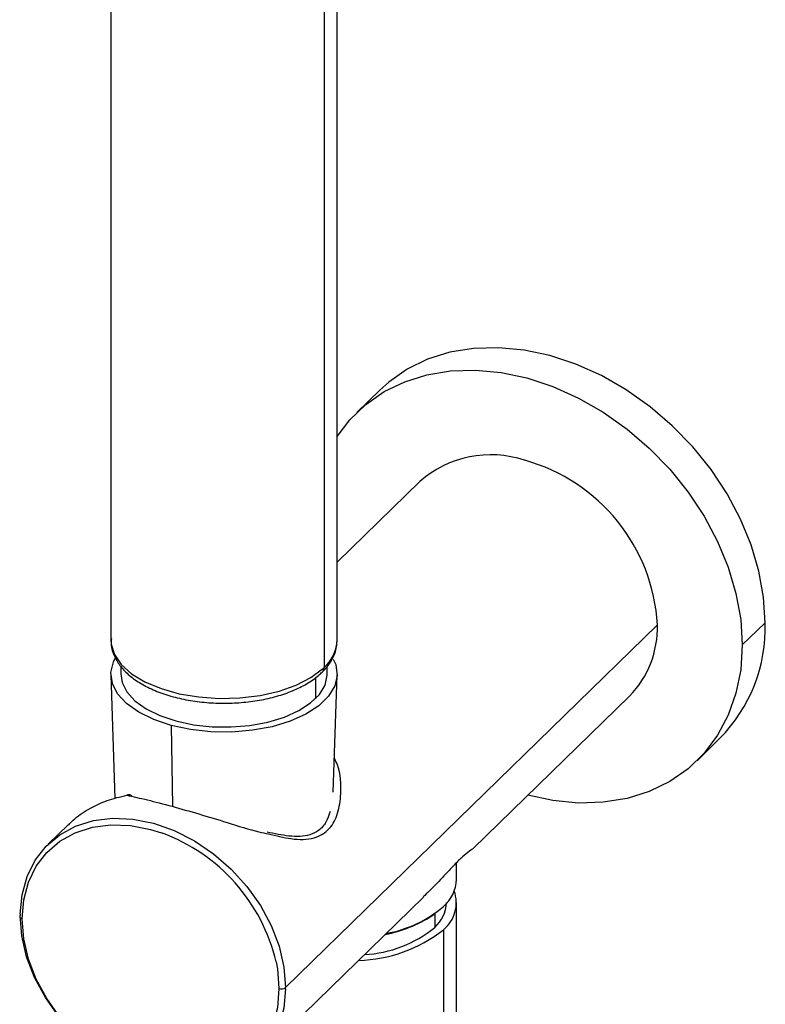
# Paper-space layout '_Trimetric' of a CAD drawing. Units: millimetres. Extents: x -454 to 131, y -213 to 96.
# Drawn here: x 55 to 131, y -104 to -4 of the extents above; entities that cross this region are included whole.
import ezdxf

# ---------------------------------------------------------------- set-up
doc = ezdxf.new("R2010")
doc.units = ezdxf.units.MM

psp = doc.layouts.new('_Trimetric')

# ---------------------------------------------------------------- linework, layer by layer
at = {"color": 7, "linetype": 'Continuous', "lineweight": 25}
for p, q in [((64.46, 90.06), (64.46, -66.8)), ((87.46, -66.8), (87.46, 90.06)), ((86.13, 87.3), (86.13, -69.56)), ((91.81, -41.35), (89.47, -43.62)), ((95.88, -50.65), (87.46, -58.87)), ((128.65, -67.28), (130.98, -65.01)), ((82.21, -102.13), (120.02, -65.23)), ((87.46, -66.94), (87.46, -66.8)), ((65.46, -69.45), (65.46, -70.23)), ((86.46, -70.23), (86.46, -69.46)), ((64.46, -70.33), (64.87, -82.89)), ((85.25, -70.6), (85.25, -72.75)), ((87.07, -82.26), (87.46, -70.33)), ((101.26, -88.01), (117.18, -72.48)), ((70.59, -75.47), (70.72, -83.67)), ((124.05, -79.05), (126.38, -76.77)), ((60.1, -85.57), (58.07, -87.55)), ((99.59, -91.13), (99.59, -89.44)), ((79.38, -109.37), (96.23, -92.92)), ((99.59, -118.34), (99.59, -93.48)), ((55.24, -94.67), (55.24, -94.79)), ((97.09, -94.82), (97.29, -94.69)), ((97.38, -94.62), (97.38, -96.01)), ((98.26, -96.25), (98.26, -121.11)), ((82.21, -102.25), (82.21, -102.13))]:
    psp.add_line(p, q, dxfattribs=at)
at = {"color": 7, "linetype": 'Continuous', "lineweight": 25, "flags": 128}
for points in [[(130.98, -65.01), (130.82, -62.41), (130.35, -59.76), (129.56, -57.1), (128.48, -54.47), (127.11, -51.9), (125.48, -49.44), (123.61, -47.12), (121.53, -44.98), (119.27, -43.04), (116.86, -41.33), (114.33, -39.88), (111.73, -38.71), (109.09, -37.84), (106.46, -37.28), (103.86, -37.04), (101.33, -37.11), (98.92, -37.51), (96.66, -38.22), (94.58, -39.23), (92.71, -40.54), (91.81, -41.35)], [(87.46, -46.08), (88.75, -44.39), (90.38, -42.81), (92.25, -41.51), (94.33, -40.5), (96.59, -39.79), (99, -39.39), (101.52, -39.31), (104.12, -39.56), (106.76, -40.12), (109.4, -40.99), (112, -42.16), (114.52, -43.61), (116.93, -45.32), (119.2, -47.26), (121.28, -49.4), (123.15, -51.72), (124.78, -54.18), (126.14, -56.74), (127.23, -59.38), (128.01, -62.03), (128.49, -64.68), (128.65, -67.28)], [(64.46, -66.8), (64.48, -67.18), (64.81, -68.25), (65.51, -69.27), (66.56, -70.21), (67.92, -71.03), (69.55, -71.72), (71.4, -72.24), (73.4, -72.57), (75.48, -72.72), (77.58, -72.66), (79.63, -72.41), (81.55, -71.97), (83.29, -71.36), (84.78, -70.6), (85.98, -69.71)], [(128.65, -67.28), (128.49, -69.8), (128.01, -72.19), (127.23, -74.42), (126.14, -76.46), (124.78, -78.28), (123.15, -79.86), (121.28, -81.16), (119.2, -82.17), (116.93, -82.89), (114.52, -83.28), (112, -83.36), (109.4, -83.11), (106.84, -82.57)], [(70.59, -75.47), (68.81, -74.87), (67.28, -74.11), (66.04, -73.23), (65.14, -72.24), (64.61, -71.18), (64.46, -70.09), (64.71, -69), (64.88, -68.63)], [(87.07, -68.71), (87.31, -69.28), (87.46, -70.37), (87.21, -71.45), (86.58, -72.5), (85.59, -73.46), (84.27, -74.32), (82.67, -75.04), (80.84, -75.59), (78.84, -75.96), (76.75, -76.14), (74.63, -76.11), (72.55, -75.88), (70.59, -75.47)], [(65.46, -70.23), (65.6, -71.1), (66.08, -72.06), (66.9, -72.97), (68.04, -73.78), (69.44, -74.46), (71.06, -75.01)], [(71.06, -75.01), (72.85, -75.39), (74.74, -75.6), (76.68, -75.62), (78.59, -75.46), (80.42, -75.12), (82.09, -74.62), (83.55, -73.96), (84.75, -73.18), (85.66, -72.3), (86.23, -71.35), (86.46, -70.35), (86.46, -70.23)], [(55.24, -94.67), (55.42, -92.68), (55.93, -90.84), (56.76, -89.18), (57.87, -87.75), (59.26, -86.58), (60.87, -85.7), (62.68, -85.13), (64.63, -84.89), (66.68, -84.98), (68.79, -85.41), (70.89, -86.15), (72.94, -87.19), (74.89, -88.51), (76.68, -90.07), (78.28, -91.84), (79.65, -93.77), (80.75, -95.81), (81.56, -97.92), (82.05, -100.04), (82.21, -102.13)], [(55.45, -95.14), (55.61, -93.21), (56.09, -91.41), (56.87, -89.79), (57.94, -88.39), (59.27, -87.24), (60.82, -86.37), (62.57, -85.81), (64.46, -85.57), (66.45, -85.65), (68.49, -86.04), (69.61, -86.39)], [(55.24, -94.79), (55.2, -94.84), (55.18, -94.89), (55.18, -94.94), (55.2, -94.99), (55.24, -95.04), (55.3, -95.08), (55.37, -95.11), (55.45, -95.14)], [(82.21, -102.25), (82.03, -104.23), (81.52, -106.08), (80.69, -107.74), (79.58, -109.17), (78.2, -110.34), (76.58, -111.22), (74.78, -111.79), (72.82, -112.03), (70.77, -111.94), (68.66, -111.51), (66.56, -110.77), (64.51, -109.73), (62.56, -108.41), (60.77, -106.85), (59.17, -105.08), (57.8, -103.15), (56.7, -101.11), (55.89, -99), (55.4, -96.88), (55.24, -94.79)], [(81.54, -102.23), (81.38, -104.17), (80.9, -105.97), (80.12, -107.59), (79.05, -108.99), (77.72, -110.13), (76.16, -111), (74.41, -111.56), (72.52, -111.81), (70.53, -111.73), (68.49, -111.33), (66.45, -110.62), (64.46, -109.62), (62.57, -108.34), (60.82, -106.83), (59.27, -105.12), (57.94, -103.25), (56.87, -101.27), (56.09, -99.22), (55.61, -97.16), (55.45, -95.14)], [(81.25, -99.51), (81.38, -100.21), (81.54, -102.23)]]:
    psp.add_lwpolyline(points, dxfattribs=at)
at = {"color": 7, "linetype": 'Continuous', "lineweight": 25}
for centre, radius, start, end in [((103.07, -58.81), 10.88, 71.503, 131.407), ((101.6, -66.27), 18.45, 3.2284, 74.497), ((114.9, -65.5), 16.09, 315.5272, 1.7386), ((110.11, -65.53), 9.91, 315.5099, 1.7558), ((83.58, -66.63), 3.89, 310.9918, 355.433), ((85.48, -69.58), 0.646, 315.3157, 1.9124), ((81.68, -65), 6.38, 312.4169, 314.2957), ((63.32, -103.7), 18.41, 13.1423, 70.0251), ((95.79, -91), 3.8, 310.5393, 358.0988), ((96.03, -93.5), 3.54, 309.1301, 19.7142), ((90.37, -84.58), 12.21, 279.8406, 310.2814), ((95.08, -93.35), 3.51, 310.8281, 357.81), ((89.77, -83.31), 13.65, 280.9397, 302.4313), ((89.59, -86.51), 12.28, 273.0015, 309.3697), ((89.28, -84.83), 14.53, 271.4184, 308.1902), ((81.77, -101.5), 0.771, 252.696, 305.3989)]:
    psp.add_arc(centre, radius, start, end, dxfattribs=at)
for points, knots in [([(64.5, -66.63), (64.49, -66.85), (64.45, -67.44), (64.75, -68.38), (65.33, -69.38), (66.2, -70.3), (67.34, -71.14), (68.73, -71.86), (70.32, -72.44), (72.07, -72.87), (73.92, -73.14), (75.82, -73.23), (77.72, -73.16), (79.58, -72.92), (81.34, -72.52), (82.96, -71.96), (84.4, -71.25), (85.36, -70.58), (85.82, -70.15), (85.94, -70.04)], [0, 0, 0, 0, 0.035375, 0.093048, 0.15109, 0.211353, 0.274025, 0.337996, 0.402104, 0.465957, 0.529565, 0.593023, 0.656444, 0.71993, 0.78358, 0.847529, 0.911912, 0.976813, 1, 1, 1, 1]), ([(85.94, -70.04), (86.11, -69.86), (86.59, -69.37), (87.11, -68.49), (87.43, -67.62), (87.42, -67.12), (87.42, -66.97)], [0, 0, 0, 0, 0.194446, 0.554288, 0.867191, 1, 1, 1, 1]), ([(80.47, -86.49), (81.25, -86.68), (82.97, -87.11), (85.08, -87.09), (86.72, -86.14), (87.61, -84.43), (87.91, -82.18), (87.83, -80.16), (87.29, -79.01), (87.18, -78.79)], [0, 0, 0, 0, 0.151171, 0.333356, 0.490575, 0.623519, 0.762511, 0.953602, 1, 1, 1, 1]), ([(60.13, -85.6), (60.34, -85.38), (60.99, -84.71), (62.32, -83.87), (64.08, -83.03), (65.39, -82.72), (66.08, -82.56)], [0, 0, 0, 0, 0.140175, 0.429152, 0.702671, 1, 1, 1, 1]), ([(66.59, -82.68), (66.57, -82.66), (66.54, -82.61), (66.47, -82.56), (66.38, -82.52), (66.28, -82.51), (66.18, -82.52), (66.11, -82.55), (66.08, -82.56)], [0, 0, 0, 0, 0.117741, 0.286867, 0.451135, 0.64506, 0.797479, 1, 1, 1, 1]), ([(66.08, -82.56), (66.73, -82.71), (67.98, -82.98), (70.6, -83.65), (73.42, -84.47), (76.46, -85.38), (78.89, -86.17), (80.16, -86.43), (80.47, -86.49)], [0, 0, 0, 0, 0.195123, 0.372335, 0.543903, 0.721214, 0.930408, 1, 1, 1, 1]), ([(86.74, -84.22), (86.61, -84.6), (86.36, -85.38), (85.64, -86.17), (84.43, -86.77), (82.72, -86.82), (81.09, -86.47), (80.33, -86.31)], [0, 0, 0, 0, 0.150357, 0.312249, 0.459818, 0.747936, 1, 1, 1, 1]), ([(101.24, -87.99), (101.22, -88.02), (101.18, -88.07), (100.66, -88.42), (99.86, -89.15), (98.77, -90.26), (97.57, -91.59), (96.62, -92.51), (96.21, -92.9)], [0, 0, 0, 0, 0.14284, 0.34013, 0.499356, 0.657743, 0.854863, 1, 1, 1, 1])]:
    psp.add_open_spline(points, degree=3, knots=knots, dxfattribs=at)

doc.saveas('drawing.dxf')
